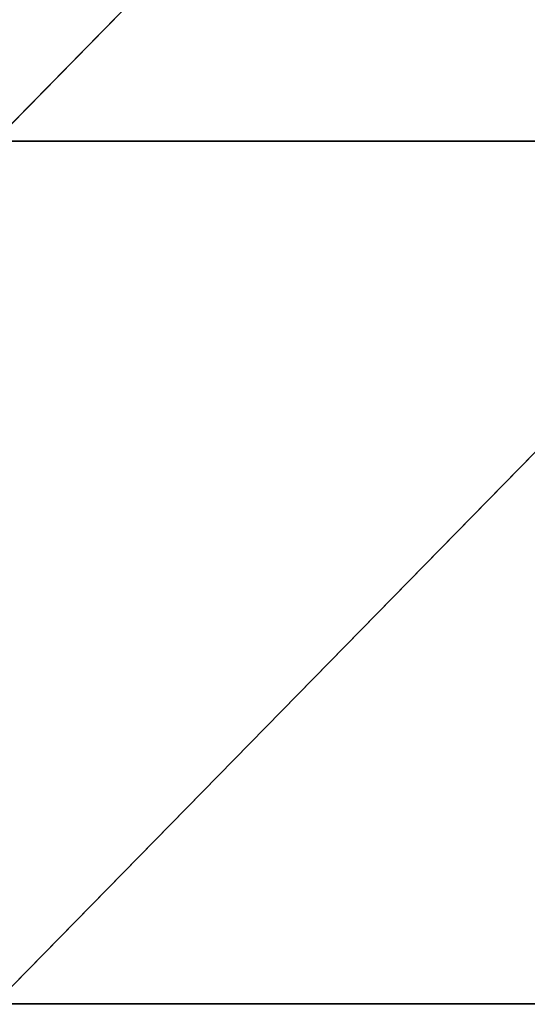
# Model space of a CAD drawing. Units: millimetres. Extents: x -774 to 772, y -752 to 824.
# Drawn here: x 645 to 700, y -246 to -139 of the extents above; entities that cross this region are included whole.
import ezdxf

# ---------------------------------------------------------------- set-up
doc = ezdxf.new("R2010")
doc.units = ezdxf.units.MM
doc.layers.get('0').update_dxf_attribs({"true_color": 0xff5454})

# ---------------------------------------------------------------- blocks, each defined once
blk = doc.blocks.new('Group_5')
for p, q in [((1470, 656.25), (1378.125, 562.5, -1.137)), ((1470, 562.5), (1378.125, 562.5, -1.137)), ((1470, 562.5), (1378.125, 468.75)), ((1378.125, 468.75), (1470, 468.75))]:
    blk.add_line(p, q)
mesh = blk.add_polyface()
corners = [(1470, 656.25), (1378.125, 562.5, -1.137), (1378.125, 656.25, -2.527)]
mesh.append_faces([[corners[k] for k in face] for face in [(0, 1, 2)]])
mesh = blk.add_polyface()
corners = [(1470, 562.5), (1378.125, 562.5, -1.137), (1470, 656.25)]
mesh.append_faces([[corners[k] for k in face] for face in [(0, 1, 2)]])
mesh = blk.add_polyface()
corners = [(1470, 562.5), (1378.125, 468.75), (1378.125, 562.5, -1.137)]
mesh.append_faces([[corners[k] for k in face] for face in [(0, 1, 2)]])
mesh = blk.add_polyface()
corners = [(1470, 468.75), (1378.125, 468.75), (1470, 562.5)]
mesh.append_faces([[corners[k] for k in face] for face in [(0, 1, 2)]])
mesh = blk.add_polyface()
corners = [(1470, 468.75), (1378.125, 375), (1378.125, 468.75), (1470, 375)]
mesh.append_faces([[corners[k] for k in face] for face in [(0, 1, 2), (1, 0, 3)]], dxfattribs={"vtx0": -1})
blk = doc.blocks.new('2ff4-7241-c0ce-cc7c')
blk.add_blockref('Group_5', (-736.13, -714.31, 132.21))

msp = doc.modelspace()

# ---------------------------------------------------------------- block references
msp.add_blockref('2ff4-7241-c0ce-cc7c', (0, 0))

doc.saveas('drawing.dxf')
